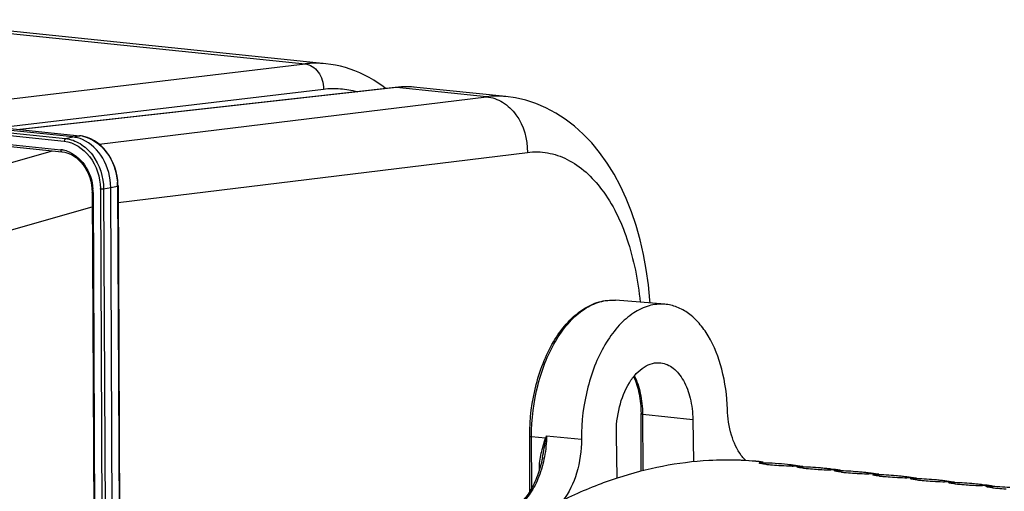
# Model space of a CAD drawing. Units: millimetres. Extents: x 0 to 594, y -37 to 420.
# Drawn here: x 187 to 213, y 92 to 105 of the extents above; entities that cross this region are included whole.
import ezdxf

# ---------------------------------------------------------------- set-up
doc = ezdxf.new("R2010")
doc.units = ezdxf.units.MM
doc.header["$LTSCALE"] = 32.67
doc.layers.get('0').update_dxf_attribs({"linetype": 'CONTINUOUS'})
doc.layers.add('AXES', color=7, linetype='CONTINUOUS')
doc.layers.add('SOLIDES', color=7, linetype='CONTINUOUS')

msp = doc.modelspace()

# ---------------------------------------------------------------- linework, layer by layer
at = {"color": 7, "linetype": 'CONTINUOUS'}
for p, q in [((195.146195, 103.329006), (183.81848, 104.500939)), ((199.936795, 102.456382), (197.563334, 102.701934)), ((177.362317, 102.101737), (188.125832, 100.988175)), ((188.412191, 101.381958), (183.293382, 101.911536)), ((183.463108, 101.946648), (188.599506, 101.41525)), ((188.12579, 100.988141), (188.204575, 100.975114)), ((189.467728, 90.953868), (189.425275, 100.041542)), ((189.617964, 100.079983), (189.6176, 100.106606)), ((189.618003, 100.079979), (189.660406, 91.003133)), ((188.92599, 100.014874), (188.930848, 99.910702)), ((188.930885, 99.910697), (188.972761, 90.9467)), ((206.304621, 92.786997), (206.760885, 92.739793)), ((206.775448, 92.738368), (206.723549, 92.743737)), ((207.577108, 92.654145), (207.551468, 92.657204)), ((208.58457, 92.549916), (208.558931, 92.552975)), ((209.592032, 92.445687), (209.566393, 92.448745)), ((210.599494, 92.341458), (210.573855, 92.344516)), ((211.606956, 92.237229), (211.581317, 92.240287)), ((212.614418, 92.132999), (212.588779, 92.136058))]:
    msp.add_line(p, q, dxfattribs=at)
at = {"color": 9, "linetype": 'CONTINUOUS'}
for p, q in [((189.117672, 101.188254), (199.420441, 102.451293)), ((183.460355, 101.946078), (188.593431, 101.415025)), ((183.215454, 101.783971), (188.186116, 101.26972)), ((183.222925, 101.856185), (188.222178, 101.338977)), ((183.219425, 101.547205), (188.095267, 101.042765)), ((188.222178, 101.338977), (188.412191, 101.381958)), ((188.412191, 101.381958), (188.593431, 101.415025)), ((188.599506, 101.41525), (188.593431, 101.415025)), ((176.057112, 97.665503), (187.875455, 101.014078)), ((189.620067, 99.63809), (200.506563, 100.972692)), ((189.235262, 99.99856), (189.425275, 100.041542)), ((189.425275, 100.041542), (189.606515, 100.074608)), ((189.606515, 100.074608), (189.648918, 90.997762)), ((188.956388, 99.903411), (188.998265, 90.939413)), ((189.148546, 99.996325), (189.190949, 90.919479)), ((189.235262, 99.99856), (189.277665, 90.921714)), ((177.199753, 96.198479), (188.932693, 99.523815)), ((206.766027, 92.68832), (206.767998, 92.713872)), ((207.773489, 92.584091), (207.775461, 92.609643)), ((208.780951, 92.479862), (208.782923, 92.505414)), ((209.788414, 92.375633), (209.790385, 92.401185)), ((210.795876, 92.271404), (210.797847, 92.296955)), ((211.803338, 92.167174), (211.805309, 92.192726)), ((212.8108, 92.062945), (212.812771, 92.088497))]:
    msp.add_line(p, q, dxfattribs=at)
at = {"color": 7, "linetype": 'CONTINUOUS'}
for points in [[(203.771099, 96.964956), (203.766871, 97.040775), (203.727062, 97.451902), (203.670285, 97.85842), (203.596459, 98.258174), (203.505921, 98.647743), (203.398767, 99.025982), (203.275076, 99.391627), (203.135638, 99.741755), (202.980728, 100.075521), (202.810553, 100.392033), (202.626214, 100.689097), (202.428044, 100.966189), (202.216449, 101.222558), (201.993091, 101.456336), (201.758911, 101.666898), (201.51445, 101.854018), (201.261357, 102.01683), (201.000851, 102.155017), (200.734168, 102.268357), (200.463524, 102.356526), (200.19079, 102.41969), (199.933613, 102.456695)], [(188.708627, 101.396816), (188.611835, 101.413845), (188.599546, 101.415212)], [(189.6176, 100.106606), (189.610296, 100.225588), (189.59372, 100.344154), (189.567979, 100.461209), (189.533344, 100.575699), (189.490136, 100.68651), (189.438714, 100.79268), (189.379574, 100.893256), (189.313308, 100.987169), (189.240497, 101.073579), (189.161835, 101.151763), (189.07814, 101.220918), (188.99018, 101.280425), (188.898714, 101.32986), (188.804574, 101.368774), (188.708627, 101.396816)], [(188.204575, 100.975114), (188.281822, 100.952811), (188.357558, 100.921336), (188.431105, 100.881054), (188.501881, 100.832312), (188.569196, 100.775527), (188.632371, 100.711307), (188.690817, 100.640247), (188.74391, 100.563018), (188.791144, 100.480408), (188.83211, 100.39317), (188.866357, 100.302168), (188.893572, 100.20827), (188.913535, 100.112219), (188.92599, 100.014874)]]:
    msp.add_lwpolyline(points, dxfattribs=at)
at = {"color": 9, "linetype": 'CONTINUOUS'}
for centre, radius, start, end in [((199.701243, 100.14878), 2.319573, 84.2590177, 96.9531567), ((188.507977, 100.589565), 0.829871, 83.6802379, 84.089617), ((188.505114, 100.566985), 0.852629, 78.0898155, 83.6560659), ((188.021117, 100.330235), 0.716378, 80.5224779, 84.0587976), ((188.018088, 100.311772), 0.735087, 78.0351382, 80.5265786), ((188.012489, 100.286608), 0.760865, 72.27243, 78.0155379), ((188.075456, 100.067764), 1.531074, 0.2561388, 4.3048044), ((187.652277, 99.89684), 1.30413, 0.6530239, 4.3601924), ((187.675832, 99.897319), 1.280571, 0.2725797, 0.6436426), ((187.709601, 99.989143), 1.438962, 0.2859739, 0.9606948)]:
    msp.add_arc(centre, radius, start, end, dxfattribs=at)
at = {"color": 7, "linetype": 'CONTINUOUS'}
for centre, radius, start, end in [((205.824993, 84.038519), 8.75151, 87.1749357, 87.8911522), ((205.825605, 84.05116), 8.738854, 86.7559921, 87.174855), ((205.827054, 84.074898), 8.715072, 84.4147525, 86.7566726), ((205.828833, 84.094574), 8.695316, 84.0952406, 84.4138036), ((206.530262, 83.981577), 8.735531, 84.0959205, 88.4405136), ((207.448209, 98.197481), 5.55181, 263.7701123, 265.0960746), ((207.873836, 103.085639), 10.458462, 265.0620855, 266.2611695), ((208.001414, 104.889698), 12.267004, 266.2160236, 266.5618154), ((207.918631, 103.303065), 10.678269, 266.4946418, 267.8821509), ((206.531946, 84.001741), 8.7153, 83.2821144, 84.0932927), ((207.731249, 98.317732), 5.689418, 267.9125732, 268.4158862), ((207.335812, 83.886661), 8.74707, 86.7220239, 88.4398203), ((206.530945, 83.993806), 8.723299, 81.5618849, 83.1120889), ((207.537305, 83.865815), 8.74707, 86.7220239, 88.4398203), ((208.455671, 98.093251), 5.55181, 263.7701123, 265.0960746), ((208.881299, 102.98141), 10.458462, 265.0620855, 266.2611695), ((207.538432, 83.886211), 8.726643, 85.0025562, 86.721754), ((209.008876, 104.785469), 12.267004, 266.2160236, 266.5618154), ((208.926093, 103.198836), 10.678269, 266.4946418, 267.8821509), ((207.539185, 83.895301), 8.717523, 84.0933309, 85.0022847), ((207.539408, 83.897512), 8.7153, 83.2821144, 84.0932927), ((208.738711, 98.213503), 5.689418, 267.9125732, 268.4158862), ((208.343275, 83.782432), 8.74707, 86.7220239, 88.4398203), ((207.538407, 83.889577), 8.723299, 81.5618849, 83.1120889), ((208.544767, 83.761586), 8.74707, 86.7220239, 88.4398203), ((209.463133, 97.989022), 5.55181, 263.7701123, 265.0960746), ((209.888761, 102.877181), 10.458462, 265.0620855, 266.2611695), ((208.545894, 83.781982), 8.726643, 85.0025562, 86.721754), ((208.546647, 83.791071), 8.717523, 84.0933309, 85.0022847), ((208.54687, 83.793283), 8.7153, 83.2821144, 84.0932927), ((208.54587, 83.785347), 8.723299, 81.5618849, 83.1120889), ((210.016338, 104.68124), 12.267004, 266.2160236, 266.5618154), ((209.933555, 103.094607), 10.678269, 266.4946418, 267.8821509), ((209.746173, 98.109274), 5.689418, 267.9125732, 268.4158862), ((209.350737, 83.678203), 8.74707, 86.7220239, 88.4398203), ((209.552229, 83.657357), 8.74707, 86.7220239, 88.4398203), ((210.470596, 97.884793), 5.55181, 263.7701123, 265.0960746), ((210.896223, 102.772952), 10.458462, 265.0620855, 266.2611695), ((209.553356, 83.677753), 8.726643, 85.0025562, 86.721754), ((211.0238, 104.577011), 12.267004, 266.2160236, 266.5618154), ((210.941018, 102.990377), 10.678269, 266.4946418, 267.8821509), ((209.554109, 83.686842), 8.717523, 84.0933309, 85.0022847), ((209.554332, 83.689054), 8.7153, 83.2821144, 84.0932927), ((210.753636, 98.005045), 5.689418, 267.9125732, 268.4158862), ((210.358199, 83.573974), 8.74707, 86.7220239, 88.4398203), ((209.553332, 83.681118), 8.723299, 81.5618849, 83.1120889), ((210.559691, 83.553128), 8.74707, 86.7220239, 88.4398203), ((211.478058, 97.780564), 5.55181, 263.7701123, 265.0960746), ((211.903685, 102.668723), 10.458462, 265.0620855, 266.2611695), ((210.560818, 83.573524), 8.726643, 85.0025562, 86.721754), ((212.031263, 104.472782), 12.267004, 266.2160236, 266.5618154), ((211.94848, 102.886148), 10.678269, 266.4946418, 267.8821509), ((210.561572, 83.582613), 8.717523, 84.0933309, 85.0022847), ((210.561795, 83.584825), 8.7153, 83.2821144, 84.0932927), ((211.761098, 97.900816), 5.689418, 267.9125732, 268.4158862), ((211.365661, 83.469744), 8.74707, 86.7220239, 88.4398203), ((210.560794, 83.576889), 8.723299, 81.5618849, 83.1120889), ((211.567154, 83.448899), 8.74707, 86.7220239, 88.4398203), ((212.48552, 97.676335), 5.55181, 263.7701123, 265.0960746), ((212.911147, 102.564493), 10.458462, 265.0620855, 266.2611695), ((211.568281, 83.469295), 8.726643, 85.0025562, 86.721754), ((213.038725, 104.368553), 12.267004, 266.2160236, 266.5618154), ((212.955942, 102.781919), 10.678269, 266.4946418, 267.8821509), ((211.569034, 83.478384), 8.717523, 84.0933309, 85.0022847), ((211.569257, 83.480595), 8.7153, 83.2821144, 84.0932927), ((212.76856, 97.796587), 5.689418, 267.9125732, 268.4158862), ((212.373123, 83.365515), 8.74707, 86.7220239, 88.4398203), ((211.568256, 83.47266), 8.723299, 81.5618849, 83.1120889), ((212.574616, 83.34467), 8.74707, 86.7220239, 88.4398203), ((213.492982, 97.572106), 5.55181, 263.7701123, 265.0960746), ((213.91861, 102.460264), 10.458462, 265.0620855, 266.2611695), ((212.575743, 83.365066), 8.726643, 85.0025562, 86.721754)]:
    msp.add_arc(centre, radius, start, end, dxfattribs=at)
at = {"color": 9, "linetype": 'CONTINUOUS'}
for points, knots in [([(199.420571, 102.451309), (199.570208, 102.436245), (199.876591, 102.325388), (200.361665, 101.85823), (200.515527, 101.320544), (200.506563, 100.972692)], [0, 0, 0, 0, 0.227603315, 0.473392274, 1, 1, 1, 1]), ([(188.681078, 101.401259), (188.927451, 101.349389), (189.399835, 101.000053), (189.581009, 100.46504), (189.602211, 100.18269)], [0, 0, 0, 0, 0.470676707, 1, 1, 1, 1]), ([(188.222178, 101.338977), (188.216988, 101.337762), (188.193182, 101.322365), (188.186015, 101.291471), (188.186116, 101.26972)], [0, 0, 0, 0, 0.196830866, 1, 1, 1, 1]), ([(188.186116, 101.26972), (188.447057, 101.242608), (188.969851, 100.88694), (189.143351, 100.312157), (189.148361, 100.013269)], [0, 0, 0, 0, 0.467409596, 1, 1, 1, 1]), ([(188.222178, 101.338977), (188.357573, 101.32491), (188.635642, 101.222716), (189.079906, 100.800788), (189.233558, 100.316176), (189.235262, 99.99856)], [0, 0, 0, 0, 0.226006188, 0.472657075, 1, 1, 1, 1]), ([(188.095267, 101.042765), (188.095299, 101.035886), (188.096845, 101.015224), (188.111139, 100.9898), (188.125796, 100.988199)], [0, 0, 0, 0, 0.318109605, 1, 1, 1, 1]), ([(188.244166, 101.011344), (188.438458, 100.94931), (188.795185, 100.650402), (188.935458, 100.221682), (188.952632, 99.995989)], [0, 0, 0, 0, 0.473982298, 1, 1, 1, 1]), ([(200.506563, 100.972692), (200.684698, 100.994508), (201.0526, 100.98618), (201.789096, 100.73559), (202.606871, 99.962715), (203.24331, 98.615284), (203.44997, 97.558185), (203.504174, 96.987371)], [0, 0, 0, 0, 0.097883928, 0.197221557, 0.418339672, 0.687267224, 1, 1, 1, 1]), ([(189.61801, 100.079979), (189.618012, 100.078613), (189.613082, 100.076053), (189.609413, 100.075224), (189.606515, 100.074608)], [0, 0, 0, 0, 0.315505433, 1, 1, 1, 1]), ([(188.956388, 99.903411), (188.950085, 99.904063), (188.943166, 99.905329), (188.930883, 99.908057), (188.930878, 99.910697)], [0, 0, 0, 0, 0.705933475, 1, 1, 1, 1]), ([(189.235262, 99.99856), (189.229312, 99.997384), (189.200507, 99.994043), (189.171319, 99.993969), (189.148546, 99.996325)], [0, 0, 0, 0, 0.209426047, 1, 1, 1, 1])]:
    msp.add_open_spline(points, degree=3, knots=knots, dxfattribs=at)
at = {"color": 7, "linetype": 'CONTINUOUS'}
for points in [[(188.671657, 101.313494), (188.589465, 101.348787), (188.501165, 101.372753), (188.412191, 101.381958)], [(206.845738, 92.678457), (206.813524, 92.682019), (206.781336, 92.685908), (206.749271, 92.690632)], [(207.8532, 92.574228), (207.820986, 92.57779), (207.788798, 92.581679), (207.756733, 92.586403)], [(208.860663, 92.469999), (208.828448, 92.47356), (208.79626, 92.47745), (208.764195, 92.482174)], [(209.868125, 92.36577), (209.83591, 92.369331), (209.803722, 92.373221), (209.771658, 92.377945)], [(210.875587, 92.261541), (210.843372, 92.265102), (210.811184, 92.268992), (210.77912, 92.273716)], [(211.883049, 92.157311), (211.850835, 92.160873), (211.818647, 92.164763), (211.786582, 92.169486)], [(212.890511, 92.053082), (212.858297, 92.056644), (212.826109, 92.060533), (212.794044, 92.065257)]]:
    msp.add_open_spline(points, degree=3, dxfattribs=at)
for points, knots in [([(189.425275, 100.041542), (189.424024, 100.309331), (189.289563, 100.829574), (188.896798, 101.216817), (188.671657, 101.313494)], [0, 0, 0, 0, 0.522202619, 1, 1, 1, 1]), ([(206.147032, 92.784102), (205.877132, 92.794041), (204.77724, 92.784069), (203.68203, 92.567434), (202.894364, 92.309154)], [0, 0, 0, 0, 0.245750426, 1, 1, 1, 1]), ([(206.674774, 92.705914), (206.673926, 92.70632), (206.672656, 92.706925), (206.671607, 92.708246), (206.671643, 92.708759)], [0, 0, 0, 0, 0.646318454, 1, 1, 1, 1]), ([(206.671643, 92.708759), (206.671997, 92.713781), (206.700673, 92.711524), (206.713932, 92.714444), (206.727836, 92.71446)], [0, 0, 0, 0, 0.265810013, 1, 1, 1, 1]), ([(206.727836, 92.71446), (206.734103, 92.714468), (206.747492, 92.714359), (206.760879, 92.714066), (206.767998, 92.713872)], [0, 0, 0, 0, 0.468075181, 1, 1, 1, 1]), ([(206.749271, 92.690632), (206.73286, 92.69305), (206.708079, 92.697548), (206.682701, 92.702117), (206.674774, 92.705914)], [0, 0, 0, 0, 0.653677095, 1, 1, 1, 1]), ([(207.682236, 92.601685), (207.681388, 92.602091), (207.680118, 92.602695), (207.679069, 92.604017), (207.679106, 92.60453)], [0, 0, 0, 0, 0.646318454, 1, 1, 1, 1]), ([(207.679106, 92.60453), (207.679459, 92.609551), (207.708135, 92.607295), (207.721394, 92.610215), (207.735298, 92.610231)], [0, 0, 0, 0, 0.265810013, 1, 1, 1, 1]), ([(207.756733, 92.586403), (207.740322, 92.588821), (207.715541, 92.593319), (207.690163, 92.597888), (207.682236, 92.601685)], [0, 0, 0, 0, 0.653677095, 1, 1, 1, 1]), ([(207.735298, 92.610231), (207.741565, 92.610239), (207.754955, 92.61013), (207.768341, 92.609837), (207.775461, 92.609643)], [0, 0, 0, 0, 0.468075181, 1, 1, 1, 1]), ([(208.689698, 92.497455), (208.68885, 92.497862), (208.687581, 92.498466), (208.686532, 92.499788), (208.686568, 92.500301)], [0, 0, 0, 0, 0.646318454, 1, 1, 1, 1]), ([(208.686568, 92.500301), (208.686921, 92.505322), (208.715597, 92.503066), (208.728856, 92.505985), (208.74276, 92.506002)], [0, 0, 0, 0, 0.265810013, 1, 1, 1, 1]), ([(208.764195, 92.482174), (208.747784, 92.484592), (208.723003, 92.48909), (208.697625, 92.493659), (208.689698, 92.497455)], [0, 0, 0, 0, 0.653677095, 1, 1, 1, 1]), ([(208.74276, 92.506002), (208.749027, 92.506009), (208.762417, 92.505901), (208.775803, 92.505608), (208.782923, 92.505414)], [0, 0, 0, 0, 0.468075181, 1, 1, 1, 1]), ([(202.894364, 92.309154), (202.75263, 92.262679), (202.178885, 92.060737), (201.622516, 91.810169), (201.215381, 91.598253)], [0, 0, 0, 0, 0.24527024, 1, 1, 1, 1]), ([(209.697161, 92.393226), (209.696312, 92.393632), (209.695043, 92.394237), (209.693994, 92.395558), (209.69403, 92.396072)], [0, 0, 0, 0, 0.646318454, 1, 1, 1, 1]), ([(209.69403, 92.396072), (209.694383, 92.401093), (209.72306, 92.398837), (209.736319, 92.401756), (209.750222, 92.401773)], [0, 0, 0, 0, 0.265810013, 1, 1, 1, 1]), ([(209.771658, 92.377945), (209.755246, 92.380362), (209.730466, 92.384861), (209.705087, 92.38943), (209.697161, 92.393226)], [0, 0, 0, 0, 0.653677095, 1, 1, 1, 1]), ([(209.750222, 92.401773), (209.756489, 92.40178), (209.769879, 92.401671), (209.783265, 92.401379), (209.790385, 92.401185)], [0, 0, 0, 0, 0.468075181, 1, 1, 1, 1]), ([(210.704623, 92.288997), (210.703775, 92.289403), (210.702505, 92.290008), (210.701456, 92.291329), (210.701492, 92.291843)], [0, 0, 0, 0, 0.646318454, 1, 1, 1, 1]), ([(210.701492, 92.291843), (210.701846, 92.296864), (210.730522, 92.294608), (210.743781, 92.297527), (210.757684, 92.297544)], [0, 0, 0, 0, 0.265810013, 1, 1, 1, 1]), ([(210.77912, 92.273716), (210.762708, 92.276133), (210.737928, 92.280632), (210.712549, 92.285201), (210.704623, 92.288997)], [0, 0, 0, 0, 0.653677095, 1, 1, 1, 1]), ([(210.757684, 92.297544), (210.763952, 92.297551), (210.777341, 92.297442), (210.790728, 92.297149), (210.797847, 92.296955)], [0, 0, 0, 0, 0.468075181, 1, 1, 1, 1]), ([(211.712085, 92.184768), (211.711237, 92.185174), (211.709967, 92.185779), (211.708918, 92.1871), (211.708954, 92.187613)], [0, 0, 0, 0, 0.646318454, 1, 1, 1, 1]), ([(211.708954, 92.187613), (211.709308, 92.192635), (211.737984, 92.190378), (211.751243, 92.193298), (211.765147, 92.193315)], [0, 0, 0, 0, 0.265810013, 1, 1, 1, 1]), ([(211.786582, 92.169486), (211.77017, 92.171904), (211.74539, 92.176403), (211.720011, 92.180972), (211.712085, 92.184768)], [0, 0, 0, 0, 0.653677095, 1, 1, 1, 1]), ([(211.765147, 92.193315), (211.771414, 92.193322), (211.784803, 92.193213), (211.79819, 92.19292), (211.805309, 92.192726)], [0, 0, 0, 0, 0.468075181, 1, 1, 1, 1]), ([(212.719547, 92.080539), (212.718699, 92.080945), (212.717429, 92.08155), (212.71638, 92.082871), (212.716416, 92.083384)], [0, 0, 0, 0, 0.646318454, 1, 1, 1, 1]), ([(212.716416, 92.083384), (212.71677, 92.088406), (212.745446, 92.086149), (212.758705, 92.089069), (212.772609, 92.089085)], [0, 0, 0, 0, 0.265810013, 1, 1, 1, 1]), ([(212.794044, 92.065257), (212.777633, 92.067675), (212.752852, 92.072174), (212.727474, 92.076742), (212.719547, 92.080539)], [0, 0, 0, 0, 0.653677095, 1, 1, 1, 1]), ([(212.772609, 92.089085), (212.778876, 92.089093), (212.792265, 92.088984), (212.805652, 92.088691), (212.812771, 92.088497)], [0, 0, 0, 0, 0.468075181, 1, 1, 1, 1])]:
    msp.add_open_spline(points, degree=3, knots=knots, dxfattribs=at)
at = {"layer": 'AXES', "color": 7, "linetype": 'CONTINUOUS'}
for p, q in [((204.158761, 96.933272), (202.85405, 97.039907)), ((203.535883, 92.492584), (203.528705, 94.029134)), ((204.907295, 93.871894), (204.928362, 92.744417)), ((200.575821, 91.965222), (200.569011, 93.422864)), ((202.894566, 92.30506), (202.872657, 93.455089))]:
    msp.add_line(p, q, dxfattribs=at)
at = {"layer": 'AXES', "color": 9, "linetype": 'CONTINUOUS'}
for p, q in [((203.585012, 92.506083), (203.577964, 94.014745)), ((203.577964, 94.014745), (204.907295, 93.871894)), ((200.624618, 92.049624), (200.618271, 93.408476)), ((200.988858, 93.368652), (200.618271, 93.408476)), ((201.016222, 93.436167), (201.944316, 93.347244)), ((200.824669, 92.526658), (200.824582, 92.545408))]:
    msp.add_line(p, q, dxfattribs=at)
at = {"layer": 'AXES', "color": 7, "linetype": 'CONTINUOUS'}
for points in [[(200.908267, 92.860446), (200.905198, 92.844712), (200.892501, 92.783618), (200.878673, 92.723074), (200.86373, 92.663149), (200.847693, 92.603912), (200.830584, 92.545437)], [(200.830584, 92.545437), (200.812427, 92.48779), (200.793245, 92.431037), (200.773067, 92.375249), (200.751921, 92.320491), (200.729835, 92.266821), (200.70684, 92.214303), (200.682972, 92.163001), (200.65826, 92.112964), (200.632731, 92.064231), (200.60642, 92.016859), (200.579361, 91.970896), (200.551583, 91.926379), (200.523122, 91.883355), (200.494018, 91.841873), (200.464301, 91.801967), (200.434016, 91.763684), (200.4032, 91.727063), (200.371883, 91.692127), (200.340109, 91.658919), (200.307922, 91.627473), (200.275343, 91.597802), (200.247981, 91.57465)]]:
    msp.add_lwpolyline(points, dxfattribs=at)
at = {"layer": 'AXES', "color": 9, "linetype": 'CONTINUOUS'}
for centre, radius, start, end in [((205.432545, 91.606912), 4.780176, 157.5005064, 158.3737002), ((186.520714, 96.138678), 14.74528, 349.1348143, 349.4391179), ((200.78136, 92.142607), 0.405113, 83.0475731, 83.8754293)]:
    msp.add_arc(centre, radius, start, end, dxfattribs=at)
at = {"layer": 'AXES', "color": 7, "linetype": 'CONTINUOUS'}
for points, knots in [([(200.569011, 93.422864), (200.566847, 93.886145), (200.652148, 94.57801), (200.934529, 95.431351), (201.216811, 95.992949), (201.56132, 96.458378), (201.958042, 96.807089), (202.395524, 97.01836), (202.706751, 97.051946), (202.85405, 97.039907)], [0, 0, 0, 0, 0.295502832, 0.438146807, 0.57204575, 0.694680219, 0.805346414, 0.905732981, 1, 1, 1, 1]), ([(204.158742, 96.933273), (204.019985, 96.944612), (203.724775, 96.91287), (203.306332, 96.710448), (202.921822, 96.371524), (202.584434, 95.913815), (202.306307, 95.357137), (202.026457, 94.504427), (201.942605, 93.812005), (201.944316, 93.347244)], [0, 0, 0, 0, 0.090268391, 0.187705409, 0.296917201, 0.419417951, 0.554229426, 0.698653041, 1, 1, 1, 1]), ([(205.827467, 94.142738), (205.815283, 94.500706), (205.726183, 95.176123), (205.430554, 95.949376), (205.090622, 96.429192), (204.808481, 96.694534), (204.495487, 96.8711), (204.269597, 96.924214), (204.158742, 96.933273)], [0, 0, 0, 0, 0.305773401, 0.577086691, 0.696537641, 0.805162185, 0.905048266, 1, 1, 1, 1]), ([(202.872657, 93.455089), (202.867882, 93.705783), (202.921347, 94.191073), (203.134673, 94.745724), (203.388106, 95.08889), (203.596372, 95.268978), (203.823393, 95.372766), (203.982519, 95.383762), (204.056728, 95.374464)], [0, 0, 0, 0, 0.302113346, 0.581610621, 0.704147731, 0.812985496, 0.909887584, 1, 1, 1, 1]), ([(204.056728, 95.374464), (204.114832, 95.367183), (204.23279, 95.333988), (204.394706, 95.234308), (204.539942, 95.088837), (204.713672, 94.829759), (204.862172, 94.418158), (204.903769, 94.060623), (204.907295, 93.871894)], [0, 0, 0, 0, 0.094491234, 0.194536181, 0.303652733, 0.423646748, 0.695411761, 1, 1, 1, 1]), ([(203.331403, 95.005972), (203.398506, 94.863096), (203.497057, 94.540041), (203.527882, 94.20535), (203.528705, 94.029134)], [0, 0, 0, 0, 0.472505795, 1, 1, 1, 1]), ([(206.196304, 92.913334), (206.077002, 93.074101), (205.89741, 93.478601), (205.835367, 93.910643), (205.827467, 94.142738)], [0, 0, 0, 0, 0.462962856, 1, 1, 1, 1]), ([(201.944316, 93.347244), (201.945437, 93.042516), (201.865544, 92.463158), (201.617262, 91.924892), (201.448276, 91.710991)], [0, 0, 0, 0, 0.527827459, 1, 1, 1, 1]), ([(206.319723, 92.771787), (206.308792, 92.782356), (206.264736, 92.826902), (206.22457, 92.875242), (206.196304, 92.913334)], [0, 0, 0, 0, 0.2427502, 1, 1, 1, 1])]:
    msp.add_open_spline(points, degree=3, knots=knots, dxfattribs=at)
at = {"layer": 'AXES', "color": 9, "linetype": 'CONTINUOUS'}
for points, knots in [([(200.618271, 93.408476), (200.616085, 93.876321), (200.701651, 94.574642), (200.984607, 95.435731), (201.266268, 96.000518), (201.607503, 96.46586), (201.99564, 96.81112), (202.41708, 97.018129), (202.71463, 97.0513), (202.85405, 97.039907)], [0, 0, 0, 0, 0.300123417, 0.444806882, 0.58016634, 0.703256981, 0.812854896, 0.910264531, 1, 1, 1, 1]), ([(203.577964, 94.014745), (203.577101, 94.199468), (203.542498, 94.550381), (203.430418, 94.887108), (203.353886, 95.033762)], [0, 0, 0, 0, 0.527564328, 1, 1, 1, 1]), ([(203.528705, 94.029134), (203.528714, 94.027359), (203.533617, 94.023378), (203.549668, 94.018503), (203.56577, 94.016055), (203.577964, 94.014745)], [0, 0, 0, 0, 0.101235643, 0.300288109, 1, 1, 1, 1]), ([(201.01622, 93.436167), (201.014512, 93.248848), (200.978258, 92.878878), (200.833302, 92.359094), (200.61003, 91.914121), (200.403149, 91.672876), (200.2902, 91.581479)], [0, 0, 0, 0, 0.27468921, 0.541895692, 0.786944484, 1, 1, 1, 1]), ([(200.569012, 93.422864), (200.56902, 93.42109), (200.573924, 93.417109), (200.589975, 93.412234), (200.606077, 93.409786), (200.618271, 93.408476)], [0, 0, 0, 0, 0.101235643, 0.300288109, 1, 1, 1, 1]), ([(200.824582, 92.545408), (200.82392, 92.687779), (200.85553, 92.899733), (200.916544, 93.138396), (200.955909, 93.271055), (200.976624, 93.336677), (200.988858, 93.368652)], [0, 0, 0, 0, 0.507125903, 0.755116147, 0.878055706, 1, 1, 1, 1]), ([(200.908268, 92.860451), (200.92435, 92.944), (200.957487, 93.109878), (200.985768, 93.276665), (201.001662, 93.359211)], [0, 0, 0, 0, 0.503017969, 1, 1, 1, 1])]:
    msp.add_open_spline(points, degree=3, knots=knots, dxfattribs=at)
msp.add_open_spline([(201.001662, 93.359211), (200.997534, 93.362539), (200.993247, 93.365676), (200.988858, 93.368652)], degree=3, dxfattribs=at)
at = {"layer": 'SOLIDES', "color": 9, "linetype": 'CONTINUOUS'}
for p, q in [((183.260842, 104.496932), (194.593713, 103.324466)), ((183.916864, 102.058363), (194.593713, 103.324466)), ((197.025066, 102.699141), (187.025103, 101.578134)), ((199.420441, 102.451293), (197.025066, 102.699141)), ((186.471097, 101.63545), (195.08272, 102.656652))]:
    msp.add_line(p, q, dxfattribs=at)
at = {"layer": 'SOLIDES', "color": 7, "linetype": 'CONTINUOUS'}
for p, q in [((195.145457, 103.329082), (195.146148, 103.329011)), ((196.990735, 102.699071), (187.00757, 101.579948)), ((197.159328, 102.712684), (196.990735, 102.699071)), ((197.562776, 102.701992), (197.562217, 102.702049))]:
    msp.add_line(p, q, dxfattribs=at)
for points in [[(196.736611, 102.670584), (196.659071, 102.729633), (196.539874, 102.813019), (196.419027, 102.890348), (196.296648, 102.961603), (196.172834, 103.026783), (196.047708, 103.085875), (195.921408, 103.138868), (195.794068, 103.185759), (195.665822, 103.226548), (195.536824, 103.261243), (195.407247, 103.289853), (195.277251, 103.312401), (195.145452, 103.329082)], [(197.562201, 102.702051), (197.387749, 102.714193), (197.159328, 102.712684)]]:
    msp.add_lwpolyline(points, dxfattribs=at)
at = {"layer": 'SOLIDES', "color": 9, "linetype": 'CONTINUOUS'}
for centre, radius, start, end in [((194.890466, 100.831191), 2.510872, 84.1712981, 96.7874858), ((197.008369, 102.541318), 0.158704, 83.9608448, 96.3782975), ((197.307191, 100.198146), 2.516857, 84.184414, 96.4360438)]:
    msp.add_arc(centre, radius, start, end, dxfattribs=at)
for points, knots in [([(194.593727, 103.324467), (194.660833, 103.317572), (194.798289, 103.267506), (194.958867, 103.111073), (195.062072, 102.898342), (195.084288, 102.737469), (195.08272, 102.656652)], [0, 0, 0, 0, 0.224953717, 0.468689906, 0.730450863, 1, 1, 1, 1]), ([(195.08272, 102.656652), (195.231946, 102.674347), (195.534389, 102.680952), (195.832041, 102.626818), (195.976347, 102.585807)], [0, 0, 0, 0, 0.500417187, 1, 1, 1, 1])]:
    msp.add_open_spline(points, degree=3, knots=knots, dxfattribs=at)

doc.saveas('drawing.dxf')
